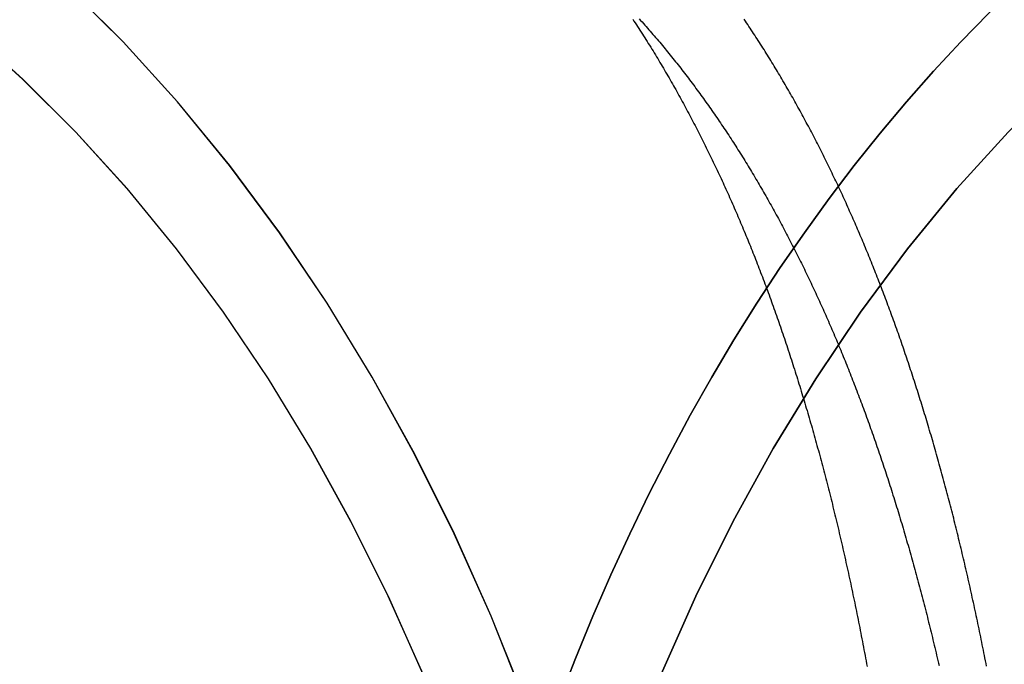
# Model space of a CAD drawing. Extents: x -309 to 145, y -214 to 233.
# Drawn here: x 36 to 49, y 73 to 82 of the extents above; entities that cross this region are included whole.
import ezdxf

# ---------------------------------------------------------------- set-up
doc = ezdxf.new("R2010")
doc.units = 0
doc.header["$LTSCALE"] = 10
doc.linetypes.add('VERDECKT', pattern=[0.375, 0.25, -0.125])
doc.layers.get('0').update_dxf_attribs({"linetype": 'CONTINUOUS'})
doc.layers.add('STEMPEL', color=3, linetype='CONTINUOUS')

# ---------------------------------------------------------------- blocks, each defined once
blk = doc.blocks.new('A$CD3183D75')
at = {"color": 1, "linetype": 'VERDECKT'}
for points in [[(44.5224, 58.6997, 0), (44.545, 60, 0), (44.5224, 61.3003, 0), (44.4548, 62.5975, 0), (44.3422, 63.8884, 0), (44.185, 65.1699, 0), (43.9834, 66.439, 0), (43.7381, 67.6925, 0), (43.4496, 68.9276, 0), (43.1186, 70.1411, 0), (42.7459, 71.3302, 0), (42.3324, 72.492, 0), (41.8791, 73.6237, 0), (41.387, 74.7226, 0), (40.8574, 75.786, 0), (40.2916, 76.8114, 0), (39.6909, 77.7963, 0), (39.0567, 78.7383, 0), (38.3906, 79.6352, 0), (37.6941, 80.4848, 0), (36.9691, 81.285, 0), (36.2171, 82.0339, 0), (35.4401, 82.7298, 0)], [(44.5252, 58.6997, 0), (44.5477, 60, 0), (44.5252, 61.3003, 0), (44.4575, 62.5975, 0), (44.3449, 63.8884, 0), (44.1877, 65.1699, 0), (43.9862, 66.439, 0), (43.7409, 67.6925, 0), (43.4524, 68.9276, 0), (43.1214, 70.1411, 0), (42.7486, 71.3302, 0), (42.3351, 72.492, 0), (41.8818, 73.6237, 0), (41.3897, 74.7226, 0), (40.8602, 75.786, 0), (40.2943, 76.8114, 0), (39.6936, 77.7963, 0), (39.0594, 78.7383, 0), (38.3933, 79.6352, 0), (37.6969, 80.4848, 0), (36.9718, 81.285, 0), (36.2199, 82.0339, 0), (35.4428, 82.7298, 0)], [(34.8948, 81.4432, 0), (35.6279, 80.7867, 0), (36.3373, 80.0802, 0), (37.0213, 79.3253, 0), (37.6783, 78.5238, 0), (38.3067, 77.6777, 0), (38.905, 76.789, 0), (39.4717, 75.8598, 0), (40.0055, 74.8925, 0), (40.5051, 73.8893, 0), (40.9693, 72.8526, 0), (41.397, 71.7849, 0), (41.7871, 70.6889, 0), (42.1387, 69.5671, 0), (42.451, 68.4222, 0), (42.7232, 67.2571, 0), (42.9546, 66.0745, 0), (43.1447, 64.8773, 0), (43.293, 63.6683, 0), (43.3992, 62.4504, 0), (43.4631, 61.2267, 0), (43.4843, 60, 0), (43.4631, 58.7733, 0)], [(43.4658, 58.7733, 0), (43.4871, 60, 0), (43.4658, 61.2267, 0), (43.4019, 62.4504, 0), (43.2957, 63.6683, 0), (43.1474, 64.8773, 0), (42.9573, 66.0745, 0), (42.7259, 67.2571, 0), (42.4537, 68.4222, 0), (42.1414, 69.5671, 0), (41.7898, 70.6889, 0), (41.3997, 71.7849, 0), (40.972, 72.8526, 0), (40.5078, 73.8893, 0), (40.0082, 74.8925, 0), (39.4744, 75.8598, 0), (38.9077, 76.789, 0), (38.3094, 77.6777, 0), (37.681, 78.5238, 0), (37.024, 79.3253, 0), (36.34, 80.0802, 0), (35.6306, 80.7867, 0), (34.8975, 81.4432, 0)], [(59.3094, 85, 0), (58.442, 84.9699, 0), (57.5767, 84.8796, 0), (56.7155, 84.7294, 0), (55.8607, 84.5196, 0), (55.0141, 84.2508, 0), (54.1778, 83.9235, 0), (53.354, 83.5386, 0), (52.5444, 83.097, 0), (51.7512, 82.5997, 0), (50.9762, 82.048, 0), (50.2213, 81.4432, 0), (49.4882, 80.7867, 0), (48.7788, 80.0802, 0), (48.0948, 79.3253, 0), (47.4378, 78.5238, 0), (46.8094, 77.6777, 0), (46.2111, 76.789, 0), (45.6444, 75.8598, 0), (45.1106, 74.8925, 0), (44.611, 73.8893, 0), (44.1468, 72.8526, 0)], [(44.1468, 72.8526, 0), (44.611, 73.8893, 0), (45.1106, 74.8925, 0), (45.6444, 75.8598, 0), (46.2111, 76.789, 0), (46.8094, 77.6777, 0), (47.4378, 78.5238, 0), (48.0948, 79.3253, 0), (48.7788, 80.0802, 0), (49.4882, 80.7867, 0), (50.2213, 81.4432, 0), (50.9762, 82.048, 0), (51.7512, 82.5997, 0), (52.5444, 83.097, 0), (53.354, 83.5386, 0), (54.1778, 83.9235, 0), (55.0141, 84.2508, 0), (55.8607, 84.5196, 0), (56.7155, 84.7294, 0), (57.5767, 84.8796, 0), (58.442, 84.9699, 0), (59.3094, 85, 0)]]:
    blk.add_polyline3d(points, dxfattribs=at)
at = {"color": 1}
for points in [[(43.7693, 81.585, 0), (43.7856, 81.5605, 0), (43.8019, 81.5359, 0), (43.8181, 81.5112, 0), (43.8342, 81.4865, 0), (43.8503, 81.4617, 0), (43.8664, 81.4369, 0), (43.8824, 81.4121, 0), (43.8984, 81.3872, 0), (43.9144, 81.3623, 0), (43.9303, 81.3373, 0), (43.9461, 81.3122, 0), (43.9619, 81.2872, 0), (43.9777, 81.2621, 0), (43.9934, 81.2369, 0), (44.0091, 81.2117, 0), (44.0247, 81.1864, 0), (44.0403, 81.1612, 0), (44.0559, 81.1358, 0), (44.0714, 81.1104, 0), (44.0868, 81.085, 0), (44.1023, 81.0596, 0), (44.1176, 81.034, 0), (44.133, 81.0085, 0), (44.1483, 80.9829, 0), (44.1635, 80.9573, 0), (44.1787, 80.9316, 0), (44.1939, 80.9059, 0), (44.209, 80.8801, 0), (44.224, 80.8543, 0), (44.2391, 80.8284, 0), (44.254, 80.8026, 0), (44.269, 80.7766, 0), (44.2839, 80.7507, 0), (44.2987, 80.7246, 0), (44.3135, 80.6986, 0), (44.3283, 80.6725, 0), (44.343, 80.6464, 0), (44.3577, 80.6202, 0), (44.3724, 80.594, 0), (44.3869, 80.5677, 0), (44.4015, 80.5414, 0), (44.416, 80.5151, 0), (44.4305, 80.4887, 0), (44.4449, 80.4623, 0), (44.4593, 80.4359, 0), (44.4736, 80.4094, 0), (44.4879, 80.3829, 0), (44.5021, 80.3563, 0), (44.5164, 80.3297, 0), (44.5305, 80.3031, 0), (44.5446, 80.2764, 0), (44.5587, 80.2497, 0), (44.5728, 80.2229, 0), (44.5867, 80.1961, 0), (44.6007, 80.1693, 0), (44.6146, 80.1424, 0), (44.6285, 80.1155, 0), (44.6423, 80.0886, 0), (44.6561, 80.0616, 0), (44.6698, 80.0346, 0), (44.6835, 80.0076, 0), (44.6972, 79.9805, 0), (44.7108, 79.9534, 0), (44.7243, 79.9262, 0), (44.7379, 79.8991, 0), (44.7514, 79.8718, 0), (44.7648, 79.8446, 0), (44.7782, 79.8173, 0), (44.7916, 79.79, 0), (44.8049, 79.7626, 0), (44.8181, 79.7352, 0), (44.8314, 79.7078, 0), (44.8446, 79.6804, 0), (44.8577, 79.6529, 0), (44.8708, 79.6254, 0), (44.8839, 79.5978, 0), (44.8969, 79.5702, 0), (44.9099, 79.5426, 0), (44.9228, 79.515, 0), (44.9357, 79.4873, 0), (44.9486, 79.4596, 0), (44.9614, 79.4318, 0), (44.9742, 79.4041, 0), (44.9869, 79.3763, 0), (44.9996, 79.3484, 0), (45.0123, 79.3206, 0), (45.0249, 79.2927, 0), (45.0375, 79.2648, 0), (45.05, 79.2368, 0), (45.0625, 79.2088, 0), (45.0749, 79.1808, 0), (45.0873, 79.1528, 0), (45.0997, 79.1247, 0), (45.112, 79.0966, 0), (45.1243, 79.0685, 0), (45.1366, 79.0403, 0), (45.1488, 79.0122, 0), (45.1609, 78.9839, 0), (45.173, 78.9557, 0), (45.1851, 78.9274, 0), (45.1972, 78.8992, 0), (45.2092, 78.8708, 0), (45.2211, 78.8425, 0), (45.2331, 78.8141, 0), (45.2449, 78.7857, 0), (45.2568, 78.7573, 0), (45.2686, 78.7288, 0), (45.2803, 78.7003, 0), (45.2921, 78.6718, 0), (45.3038, 78.6432, 0), (45.3155, 78.6145, 0), (45.3272, 78.5857, 0), (45.3388, 78.5569, 0), (45.3504, 78.5281, 0), (45.362, 78.4992, 0), (45.3736, 78.4702, 0), (45.3851, 78.4411, 0), (45.3966, 78.412, 0), (45.4081, 78.3829, 0), (45.4195, 78.3537, 0), (45.431, 78.3244, 0), (45.4424, 78.2951, 0), (45.4537, 78.2657, 0), (45.4651, 78.2362, 0), (45.4764, 78.2067, 0), (45.4877, 78.1772, 0), (45.499, 78.1475, 0), (45.5102, 78.1179, 0), (45.5214, 78.0881, 0), (45.5326, 78.0583, 0), (45.5438, 78.0285, 0), (45.5549, 77.9986, 0), (45.566, 77.9686, 0), (45.5771, 77.9386, 0), (45.5881, 77.9085, 0), (45.5992, 77.8784, 0), (45.6101, 77.8482, 0), (45.6211, 77.8179, 0), (45.6321, 77.7876, 0), (45.643, 77.7572, 0), (45.6539, 77.7268, 0), (45.6647, 77.6963, 0), (45.6755, 77.6658, 0), (45.6863, 77.6352, 0), (45.6971, 77.6045, 0), (45.7079, 77.5738, 0), (45.7186, 77.543, 0), (45.7293, 77.5122, 0), (45.7399, 77.4813, 0), (45.7506, 77.4504, 0), (45.7612, 77.4194, 0), (45.7718, 77.3884, 0), (45.7823, 77.3573, 0), (45.7928, 77.3261, 0), (45.8033, 77.2949, 0), (45.8138, 77.2636, 0), (45.8243, 77.2323, 0), (45.8347, 77.2009, 0), (45.845, 77.1695, 0), (45.8554, 77.138, 0), (45.8657, 77.1065, 0), (45.876, 77.0749, 0), (45.8863, 77.0432, 0), (45.8965, 77.0115, 0), (45.9068, 76.9797, 0), (45.9169, 76.9479, 0), (45.9271, 76.916, 0), (45.9372, 76.8841, 0), (45.9473, 76.8521, 0), (45.9574, 76.8201, 0), (45.9674, 76.788, 0), (45.9774, 76.7558, 0), (45.9874, 76.7236, 0), (45.9974, 76.6914, 0), (46.0073, 76.6591, 0), (46.0172, 76.6267, 0), (46.0271, 76.5943, 0), (46.0369, 76.5618, 0), (46.0467, 76.5293, 0), (46.0565, 76.4967, 0), (46.0663, 76.4641, 0), (46.076, 76.4314, 0), (46.0857, 76.3987, 0), (46.0954, 76.3659, 0), (46.105, 76.3331, 0), (46.1146, 76.3002, 0), (46.1242, 76.2672, 0), (46.1338, 76.2342, 0), (46.1433, 76.2012, 0), (46.1528, 76.1681, 0), (46.1623, 76.1349, 0), (46.1717, 76.1017, 0), (46.1811, 76.0684, 0), (46.1905, 76.0351, 0), (46.1998, 76.0018, 0), (46.2092, 75.9684, 0), (46.2185, 75.9349, 0), (46.2277, 75.9014, 0), (46.237, 75.8678, 0), (46.2462, 75.8342, 0), (46.2554, 75.8005, 0), (46.2645, 75.7668, 0), (46.2736, 75.7331, 0), (46.2827, 75.6992, 0), (46.2918, 75.6654, 0), (46.3008, 75.6314, 0), (46.3098, 75.5975, 0), (46.3188, 75.5634, 0), (46.3278, 75.5294, 0), (46.3367, 75.4953, 0), (46.3456, 75.4611, 0), (46.3545, 75.4269, 0), (46.3633, 75.3926, 0), (46.3721, 75.3583, 0), (46.3809, 75.3239, 0), (46.3896, 75.2895, 0), (46.3983, 75.255, 0), (46.407, 75.2205, 0), (46.4157, 75.1859, 0), (46.4243, 75.1513, 0), (46.4329, 75.1167, 0), (46.4415, 75.082, 0), (46.4501, 75.0472, 0), (46.4586, 75.0124, 0), (46.4671, 74.9775, 0), (46.4755, 74.9426, 0), (46.484, 74.9077, 0), (46.4924, 74.8727, 0), (46.5007, 74.8376, 0), (46.5091, 74.8025, 0), (46.5174, 74.7674, 0), (46.5257, 74.7322, 0), (46.5339, 74.697, 0), (46.5422, 74.6617, 0), (46.5504, 74.6263, 0), (46.5585, 74.591, 0), (46.5667, 74.5555, 0), (46.5748, 74.5201, 0), (46.5829, 74.4845, 0), (46.5909, 74.449, 0), (46.5989, 74.4134, 0), (46.6069, 74.3777, 0), (46.6149, 74.342, 0), (46.6228, 74.3062, 0), (46.6308, 74.2704, 0), (46.6386, 74.2346, 0), (46.6465, 74.1987, 0), (46.6543, 74.1628, 0), (46.6621, 74.1268, 0), (46.6699, 74.0908, 0), (46.6776, 74.0547, 0), (46.6853, 74.0186, 0), (46.693, 73.9824, 0), (46.7007, 73.9462, 0), (46.7083, 73.9099, 0), (46.7159, 73.8737, 0), (46.7235, 73.8373, 0), (46.731, 73.8009, 0), (46.7385, 73.7645, 0), (46.746, 73.728, 0), (46.7534, 73.6915, 0), (46.7609, 73.655, 0), (46.7683, 73.6184, 0), (46.7756, 73.5817, 0), (46.783, 73.545, 0), (46.7903, 73.5083, 0), (46.7976, 73.4715, 0), (46.8048, 73.4347, 0), (46.8121, 73.3978, 0), (46.8193, 73.3609, 0), (46.8264, 73.324, 0), (46.8336, 73.287, 0), (46.8407, 73.25, 0), (46.8478, 73.2129, 0), (46.8549, 73.1758, 0), (46.8619, 73.1387, 0), (46.8689, 73.1015, 0), (46.8759, 73.0642, 0), (46.8828, 73.0269, 0), (46.8898, 72.9896, 0), (46.8967, 72.9523, 0)], [(48.4903, 72.9596, 0), (48.4833, 72.9952, 0), (48.4763, 73.0309, 0), (48.4693, 73.0665, 0), (48.4623, 73.102, 0), (48.4552, 73.1375, 0), (48.4481, 73.173, 0), (48.441, 73.2085, 0), (48.4339, 73.2439, 0), (48.4267, 73.2792, 0), (48.4195, 73.3145, 0), (48.4123, 73.3498, 0), (48.405, 73.3851, 0), (48.3977, 73.4203, 0), (48.3904, 73.4555, 0), (48.3831, 73.4906, 0), (48.3758, 73.5257, 0), (48.3684, 73.5608, 0), (48.361, 73.5958, 0), (48.3536, 73.6308, 0), (48.3461, 73.6657, 0), (48.3386, 73.7006, 0), (48.3311, 73.7355, 0), (48.3236, 73.7703, 0), (48.316, 73.8051, 0), (48.3084, 73.8398, 0), (48.3008, 73.8745, 0), (48.2932, 73.9092, 0), (48.2855, 73.9438, 0), (48.2778, 73.9784, 0), (48.2701, 74.0129, 0), (48.2624, 74.0474, 0), (48.2546, 74.0819, 0), (48.2468, 74.1163, 0), (48.239, 74.1506, 0), (48.2311, 74.185, 0), (48.2233, 74.2193, 0), (48.2154, 74.2535, 0), (48.2074, 74.2877, 0), (48.1995, 74.3219, 0), (48.1915, 74.356, 0), (48.1835, 74.3901, 0), (48.1755, 74.4242, 0), (48.1674, 74.4582, 0), (48.1593, 74.4921, 0), (48.1512, 74.526, 0), (48.1431, 74.5599, 0), (48.1349, 74.5937, 0), (48.1267, 74.6275, 0), (48.1185, 74.6613, 0), (48.1103, 74.695, 0), (48.102, 74.7286, 0), (48.0937, 74.7622, 0), (48.0854, 74.7958, 0), (48.077, 74.8293, 0), (48.0686, 74.8628, 0), (48.0602, 74.8962, 0), (48.0518, 74.9296, 0), (48.0433, 74.963, 0), (48.0349, 74.9963, 0), (48.0263, 75.0296, 0), (48.0178, 75.0628, 0), (48.0092, 75.096, 0), (48.0007, 75.1291, 0), (47.992, 75.1622, 0), (47.9834, 75.1952, 0), (47.9747, 75.2282, 0), (47.966, 75.2612, 0), (47.9573, 75.2941, 0), (47.9486, 75.327, 0), (47.9398, 75.3598, 0), (47.931, 75.3926, 0), (47.9222, 75.4253, 0), (47.9133, 75.458, 0), (47.9044, 75.4906, 0), (47.8955, 75.5232, 0), (47.8866, 75.5558, 0), (47.8776, 75.5883, 0), (47.8687, 75.6207, 0), (47.8597, 75.6531, 0), (47.8506, 75.6855, 0), (47.8416, 75.7178, 0), (47.8325, 75.7501, 0), (47.8233, 75.7823, 0), (47.8142, 75.8145, 0), (47.805, 75.8466, 0), (47.7958, 75.8787, 0), (47.7866, 75.9108, 0), (47.7774, 75.9428, 0), (47.7681, 75.9747, 0), (47.7588, 76.0066, 0), (47.7495, 76.0385, 0), (47.7401, 76.0703, 0), (47.7308, 76.1021, 0), (47.7213, 76.1338, 0), (47.7119, 76.1654, 0), (47.7025, 76.1971, 0), (47.693, 76.2286, 0), (47.6835, 76.2602, 0), (47.6739, 76.2916, 0), (47.6644, 76.3231, 0), (47.6548, 76.3544, 0), (47.6452, 76.3858, 0), (47.6355, 76.4171, 0), (47.6259, 76.4483, 0), (47.6162, 76.4795, 0), (47.6065, 76.5106, 0), (47.5967, 76.5417, 0), (47.587, 76.5728, 0), (47.5772, 76.6038, 0), (47.5674, 76.6347, 0), (47.5575, 76.6656, 0), (47.5476, 76.6964, 0), (47.5377, 76.7272, 0), (47.5278, 76.758, 0), (47.5179, 76.7887, 0), (47.5079, 76.8194, 0), (47.4979, 76.85, 0), (47.4879, 76.8805, 0), (47.4778, 76.911, 0), (47.4677, 76.9415, 0), (47.4576, 76.9719, 0), (47.4475, 77.0022, 0), (47.4373, 77.0325, 0), (47.4272, 77.0628, 0), (47.4169, 77.093, 0), (47.4067, 77.1231, 0), (47.3965, 77.1532, 0), (47.3862, 77.1833, 0), (47.3759, 77.2133, 0), (47.3655, 77.2432, 0), (47.3552, 77.2731, 0), (47.3448, 77.303, 0), (47.3344, 77.3328, 0), (47.3239, 77.3625, 0), (47.3135, 77.3922, 0), (47.303, 77.4219, 0), (47.2925, 77.4515, 0), (47.2819, 77.481, 0), (47.2714, 77.5105, 0), (47.2608, 77.54, 0), (47.2502, 77.5694, 0), (47.2395, 77.5987, 0), (47.2289, 77.628, 0), (47.2182, 77.6572, 0), (47.2075, 77.6864, 0), (47.1967, 77.7155, 0), (47.186, 77.7446, 0), (47.1752, 77.7737, 0), (47.1644, 77.8026, 0), (47.1535, 77.8316, 0), (47.1427, 77.8604, 0), (47.1318, 77.8892, 0), (47.1209, 77.918, 0), (47.1099, 77.9467, 0), (47.099, 77.9754, 0), (47.088, 78.004, 0), (47.077, 78.0326, 0), (47.066, 78.0611, 0), (47.0549, 78.0895, 0), (47.0438, 78.1179, 0), (47.0327, 78.1463, 0), (47.0216, 78.1746, 0), (47.0104, 78.2028, 0), (46.9992, 78.231, 0), (46.988, 78.2591, 0), (46.9768, 78.2872, 0), (46.9656, 78.3153, 0), (46.9543, 78.3432, 0), (46.943, 78.3712, 0), (46.9317, 78.399, 0), (46.9203, 78.4268, 0), (46.909, 78.4546, 0), (46.8976, 78.4823, 0), (46.8861, 78.51, 0), (46.8747, 78.5376, 0), (46.8632, 78.5651, 0), (46.8518, 78.5926, 0), (46.8402, 78.6201, 0), (46.8287, 78.6474, 0), (46.8172, 78.6748, 0), (46.8056, 78.702, 0), (46.794, 78.7293, 0), (46.7823, 78.7564, 0), (46.7707, 78.7836, 0), (46.759, 78.8107, 0), (46.7472, 78.8378, 0), (46.7354, 78.8649, 0), (46.7236, 78.8919, 0), (46.7118, 78.919, 0), (46.6999, 78.946, 0), (46.688, 78.9729, 0), (46.676, 78.9999, 0), (46.664, 79.0268, 0), (46.652, 79.0537, 0), (46.6399, 79.0806, 0), (46.6278, 79.1075, 0), (46.6156, 79.1343, 0), (46.6035, 79.1611, 0), (46.5912, 79.1878, 0), (46.579, 79.2146, 0), (46.5667, 79.2413, 0), (46.5544, 79.268, 0), (46.542, 79.2947, 0), (46.5296, 79.3213, 0), (46.5171, 79.3479, 0), (46.5047, 79.3745, 0), (46.4921, 79.401, 0), (46.4796, 79.4276, 0), (46.467, 79.454, 0), (46.4544, 79.4805, 0), (46.4417, 79.507, 0), (46.429, 79.5334, 0), (46.4163, 79.5597, 0), (46.4035, 79.5861, 0), (46.3907, 79.6124, 0), (46.3778, 79.6387, 0), (46.3649, 79.665, 0), (46.352, 79.6912, 0), (46.339, 79.7174, 0), (46.326, 79.7436, 0), (46.313, 79.7697, 0), (46.2999, 79.7958, 0), (46.2868, 79.8219, 0), (46.2736, 79.848, 0), (46.2604, 79.874, 0), (46.2472, 79.9, 0), (46.2339, 79.9259, 0), (46.2206, 79.9518, 0), (46.2072, 79.9777, 0), (46.1938, 80.0036, 0), (46.1804, 80.0294, 0), (46.167, 80.0552, 0), (46.1535, 80.081, 0), (46.1399, 80.1067, 0), (46.1263, 80.1324, 0), (46.1127, 80.1581, 0), (46.0991, 80.1837, 0), (46.0854, 80.2093, 0), (46.0716, 80.2348, 0), (46.0579, 80.2604, 0), (46.0441, 80.2859, 0), (46.0302, 80.3113, 0), (46.0163, 80.3367, 0), (46.0024, 80.3621, 0), (45.9884, 80.3875, 0), (45.9744, 80.4128, 0), (45.9604, 80.4381, 0), (45.9463, 80.4633, 0), (45.9322, 80.4885, 0), (45.918, 80.5137, 0), (45.9039, 80.5389, 0), (45.8896, 80.564, 0), (45.8753, 80.589, 0), (45.861, 80.6141, 0), (45.8467, 80.6391, 0), (45.8323, 80.664, 0), (45.8179, 80.6889, 0), (45.8034, 80.7138, 0), (45.7889, 80.7387, 0), (45.7743, 80.7635, 0), (45.7598, 80.7883, 0), (45.7451, 80.813, 0), (45.7305, 80.8377, 0), (45.7158, 80.8623, 0), (45.701, 80.887, 0), (45.6862, 80.9116, 0), (45.6714, 80.9361, 0), (45.6566, 80.9606, 0), (45.6417, 80.9851, 0), (45.6267, 81.0095, 0), (45.6117, 81.0339, 0), (45.5967, 81.0582, 0), (45.5817, 81.0826, 0), (45.5666, 81.1068, 0), (45.5514, 81.1311, 0), (45.5363, 81.1552, 0), (45.5211, 81.1794, 0), (45.5058, 81.2035, 0), (45.4905, 81.2276, 0), (45.4752, 81.2516, 0), (45.4598, 81.2756, 0), (45.4444, 81.2996, 0), (45.429, 81.3235, 0), (45.4135, 81.3473, 0), (45.398, 81.3712, 0), (45.3824, 81.395, 0), (45.3668, 81.4187, 0), (45.3511, 81.4424, 0), (45.3355, 81.4661, 0), (45.3197, 81.4897, 0), (45.304, 81.5133, 0), (45.2882, 81.5368, 0), (45.2723, 81.5603, 0), (45.2564, 81.5837, 0)], [(43.8568, 81.5895, 0), (43.8753, 81.569, 0), (43.8937, 81.5485, 0), (43.912, 81.5279, 0), (43.9303, 81.5073, 0), (43.9486, 81.4866, 0), (43.9668, 81.4658, 0), (43.985, 81.445, 0), (44.0032, 81.4242, 0), (44.0213, 81.4033, 0), (44.0394, 81.3823, 0), (44.0574, 81.3613, 0), (44.0754, 81.3403, 0), (44.0934, 81.3192, 0), (44.1113, 81.298, 0), (44.1291, 81.2768, 0), (44.147, 81.2556, 0), (44.1648, 81.2342, 0), (44.1825, 81.2129, 0), (44.2002, 81.1915, 0), (44.2179, 81.17, 0), (44.2355, 81.1485, 0), (44.2531, 81.127, 0), (44.2707, 81.1054, 0), (44.2882, 81.0837, 0), (44.3057, 81.062, 0), (44.3231, 81.0402, 0), (44.3405, 81.0184, 0), (44.3578, 80.9966, 0), (44.3752, 80.9747, 0), (44.3924, 80.9527, 0), (44.4096, 80.9307, 0), (44.4268, 80.9087, 0), (44.444, 80.8866, 0), (44.4611, 80.8645, 0), (44.4782, 80.8423, 0), (44.4952, 80.82, 0), (44.5122, 80.7977, 0), (44.5291, 80.7754, 0), (44.546, 80.753, 0), (44.5629, 80.7306, 0), (44.5797, 80.7081, 0), (44.5965, 80.6856, 0), (44.6132, 80.663, 0), (44.6299, 80.6404, 0), (44.6466, 80.6178, 0), (44.6632, 80.595, 0), (44.6798, 80.5723, 0), (44.6963, 80.5495, 0), (44.7128, 80.5266, 0), (44.7293, 80.5037, 0), (44.7457, 80.4808, 0), (44.7621, 80.4578, 0), (44.7784, 80.4348, 0), (44.7947, 80.4117, 0), (44.811, 80.3886, 0), (44.8272, 80.3654, 0), (44.8434, 80.3422, 0), (44.8595, 80.319, 0), (44.8756, 80.2957, 0), (44.8917, 80.2723, 0), (44.9077, 80.249, 0), (44.9237, 80.2255, 0), (44.9396, 80.2021, 0), (44.9555, 80.1785, 0), (44.9714, 80.155, 0), (44.9872, 80.1314, 0), (45.0029, 80.1077, 0), (45.0187, 80.084, 0), (45.0344, 80.0603, 0), (45.05, 80.0365, 0), (45.0656, 80.0127, 0), (45.0812, 79.9889, 0), (45.0967, 79.965, 0), (45.1122, 79.941, 0), (45.1277, 79.917, 0), (45.1431, 79.893, 0), (45.1585, 79.869, 0), (45.1738, 79.8448, 0), (45.1891, 79.8207, 0), (45.2044, 79.7965, 0), (45.2196, 79.7723, 0), (45.2347, 79.748, 0), (45.2499, 79.7237, 0), (45.265, 79.6994, 0), (45.28, 79.675, 0), (45.295, 79.6505, 0), (45.31, 79.6261, 0), (45.3249, 79.6016, 0), (45.3398, 79.577, 0), (45.3547, 79.5524, 0), (45.3695, 79.5278, 0), (45.3843, 79.5031, 0), (45.399, 79.4784, 0), (45.4137, 79.4537, 0), (45.4283, 79.4289, 0), (45.443, 79.4041, 0), (45.4575, 79.3793, 0), (45.4721, 79.3544, 0), (45.4866, 79.3294, 0), (45.501, 79.3045, 0), (45.5154, 79.2795, 0), (45.5298, 79.2544, 0), (45.5441, 79.2293, 0), (45.5584, 79.2042, 0), (45.5727, 79.1791, 0), (45.5869, 79.1539, 0), (45.6011, 79.1287, 0), (45.6152, 79.1034, 0), (45.6293, 79.0781, 0), (45.6434, 79.0528, 0), (45.6574, 79.0274, 0), (45.6713, 79.002, 0), (45.6853, 78.9766, 0), (45.6992, 78.9511, 0), (45.713, 78.9256, 0), (45.7269, 78.9, 0), (45.7406, 78.8745, 0), (45.7544, 78.8489, 0), (45.7681, 78.8232, 0), (45.7818, 78.7975, 0), (45.7954, 78.7718, 0), (45.809, 78.7461, 0), (45.8225, 78.7203, 0), (45.836, 78.6945, 0), (45.8495, 78.6687, 0), (45.8629, 78.6428, 0), (45.8763, 78.6169, 0), (45.8896, 78.591, 0), (45.903, 78.565, 0), (45.9162, 78.539, 0), (45.9295, 78.513, 0), (45.9427, 78.4869, 0), (45.9558, 78.4608, 0), (45.9689, 78.4347, 0), (45.982, 78.4085, 0), (45.995, 78.3823, 0), (46.008, 78.3561, 0), (46.021, 78.3299, 0), (46.0339, 78.3036, 0), (46.0468, 78.2773, 0), (46.0597, 78.251, 0), (46.0725, 78.2246, 0), (46.0852, 78.1982, 0), (46.098, 78.1718, 0), (46.1107, 78.1454, 0), (46.1233, 78.1189, 0), (46.1359, 78.0924, 0), (46.1485, 78.0658, 0), (46.161, 78.0393, 0), (46.1735, 78.0127, 0), (46.186, 77.9861, 0), (46.1984, 77.9594, 0), (46.2108, 77.9328, 0), (46.2232, 77.9061, 0), (46.2355, 77.8794, 0), (46.2477, 77.8526, 0), (46.26, 77.8258, 0), (46.2722, 77.799, 0), (46.2843, 77.7722, 0), (46.2964, 77.7454, 0), (46.3085, 77.7185, 0), (46.3206, 77.6916, 0), (46.3326, 77.6646, 0), (46.3445, 77.6377, 0), (46.3565, 77.6106, 0), (46.3684, 77.5835, 0), (46.3803, 77.5564, 0), (46.3922, 77.5292, 0), (46.4041, 77.5019, 0), (46.4159, 77.4746, 0), (46.4277, 77.4472, 0), (46.4395, 77.4198, 0), (46.4513, 77.3923, 0), (46.463, 77.3647, 0), (46.4748, 77.3371, 0), (46.4864, 77.3095, 0), (46.4981, 77.2818, 0), (46.5098, 77.254, 0), (46.5214, 77.2262, 0), (46.533, 77.1983, 0), (46.5445, 77.1704, 0), (46.5561, 77.1424, 0), (46.5676, 77.1143, 0), (46.5791, 77.0862, 0), (46.5906, 77.0581, 0), (46.602, 77.0299, 0), (46.6134, 77.0016, 0), (46.6248, 76.9733, 0), (46.6362, 76.9449, 0), (46.6476, 76.9165, 0), (46.6589, 76.888, 0), (46.6702, 76.8595, 0), (46.6815, 76.8309, 0), (46.6927, 76.8022, 0), (46.7039, 76.7735, 0), (46.7151, 76.7448, 0), (46.7263, 76.716, 0), (46.7374, 76.6871, 0), (46.7486, 76.6582, 0), (46.7596, 76.6292, 0), (46.7707, 76.6002, 0), (46.7818, 76.5711, 0), (46.7928, 76.542, 0), (46.8038, 76.5128, 0), (46.8147, 76.4836, 0), (46.8257, 76.4543, 0), (46.8366, 76.4249, 0), (46.8475, 76.3955, 0), (46.8583, 76.3661, 0), (46.8692, 76.3366, 0), (46.88, 76.307, 0), (46.8908, 76.2774, 0), (46.9015, 76.2478, 0), (46.9123, 76.2181, 0), (46.923, 76.1883, 0), (46.9337, 76.1585, 0), (46.9443, 76.1286, 0), (46.9549, 76.0987, 0), (46.9655, 76.0687, 0), (46.9761, 76.0387, 0), (46.9867, 76.0086, 0), (46.9972, 75.9785, 0), (47.0077, 75.9483, 0), (47.0181, 75.9181, 0), (47.0286, 75.8878, 0), (47.039, 75.8574, 0), (47.0494, 75.8271, 0), (47.0597, 75.7966, 0), (47.0701, 75.7661, 0), (47.0804, 75.7356, 0), (47.0907, 75.705, 0), (47.1009, 75.6744, 0), (47.1111, 75.6437, 0), (47.1213, 75.6129, 0), (47.1315, 75.5821, 0), (47.1417, 75.5513, 0), (47.1518, 75.5204, 0), (47.1619, 75.4894, 0), (47.1719, 75.4584, 0), (47.182, 75.4274, 0), (47.192, 75.3963, 0), (47.202, 75.3652, 0), (47.2119, 75.334, 0), (47.2219, 75.3027, 0), (47.2318, 75.2714, 0), (47.2416, 75.2401, 0), (47.2515, 75.2087, 0), (47.2613, 75.1772, 0), (47.2711, 75.1458, 0), (47.2809, 75.1142, 0), (47.2906, 75.0826, 0), (47.3003, 75.051, 0), (47.31, 75.0193, 0), (47.3197, 74.9876, 0), (47.3293, 74.9558, 0), (47.3389, 74.924, 0), (47.3485, 74.8921, 0), (47.358, 74.8602, 0), (47.3676, 74.8282, 0), (47.3771, 74.7962, 0), (47.3865, 74.7641, 0), (47.396, 74.732, 0), (47.4054, 74.6998, 0), (47.4148, 74.6676, 0), (47.4241, 74.6353, 0), (47.4335, 74.603, 0), (47.4428, 74.5707, 0), (47.452, 74.5383, 0), (47.4613, 74.5058, 0), (47.4705, 74.4733, 0), (47.4797, 74.4408, 0), (47.4889, 74.4082, 0), (47.498, 74.3756, 0), (47.5071, 74.3429, 0), (47.5162, 74.3102, 0), (47.5253, 74.2774, 0), (47.5343, 74.2446, 0), (47.5433, 74.2117, 0), (47.5523, 74.1788, 0), (47.5612, 74.1458, 0), (47.5701, 74.1128, 0), (47.579, 74.0798, 0), (47.5879, 74.0467, 0), (47.5967, 74.0136, 0), (47.6055, 73.9804, 0), (47.6143, 73.9472, 0), (47.6231, 73.9139, 0), (47.6318, 73.8806, 0), (47.6405, 73.8472, 0), (47.6492, 73.8138, 0), (47.6578, 73.7803, 0), (47.6664, 73.7469, 0), (47.675, 73.7133, 0), (47.6835, 73.6797, 0), (47.6921, 73.6461, 0), (47.7006, 73.6124, 0), (47.709, 73.5787, 0), (47.7175, 73.5449, 0), (47.7259, 73.5111, 0), (47.7343, 73.4773, 0), (47.7427, 73.4434, 0), (47.751, 73.4095, 0), (47.7593, 73.3755, 0), (47.7676, 73.3415, 0), (47.7758, 73.3074, 0), (47.7841, 73.2733, 0), (47.7923, 73.2392, 0), (47.8004, 73.205, 0), (47.8086, 73.1707, 0), (47.8167, 73.1365, 0), (47.8248, 73.1021, 0), (47.8328, 73.0678, 0), (47.8409, 73.0334, 0), (47.8489, 72.9989, 0), (47.8568, 72.9645, 0)]]:
    blk.add_polyline3d(points, dxfattribs=at)
at = {"color": 3, "linetype": 'CONTINUOUS'}
for points in [[(42.7837, 72.492, 0), (43.0054, 73.0618, 0), (43.237, 73.6237, 0), (43.4783, 74.1774, 0), (43.729, 74.7226, 0), (43.9892, 75.2589, 0), (44.2586, 75.786, 0), (44.5371, 76.3036, 0), (44.8245, 76.8114, 0), (45.1206, 77.3091, 0), (45.4252, 77.7963, 0), (45.7382, 78.2728, 0), (46.0594, 78.7383, 0), (46.3886, 79.1925, 0), (46.7255, 79.6352, 0), (47.07, 80.066, 0), (47.4219, 80.4848, 0), (47.781, 80.8912, 0), (48.147, 81.285, 0), (48.5197, 81.666, 0), (48.8989, 82.0339, 0)], [(48.8989, 82.0339, 0), (48.5197, 81.666, 0), (48.147, 81.285, 0), (47.781, 80.8912, 0), (47.4219, 80.4848, 0), (47.07, 80.066, 0), (46.7255, 79.6352, 0), (46.3886, 79.1925, 0), (46.0594, 78.7383, 0), (45.7382, 78.2728, 0), (45.4252, 77.7963, 0), (45.1206, 77.3091, 0), (44.8245, 76.8114, 0), (44.5371, 76.3036, 0), (44.2586, 75.786, 0), (43.9892, 75.2589, 0), (43.729, 74.7226, 0), (43.4783, 74.1774, 0), (43.237, 73.6237, 0), (43.0054, 73.0618, 0), (42.7837, 72.492, 0)]]:
    blk.add_polyline3d(points, dxfattribs=at)

msp = doc.modelspace()

# ---------------------------------------------------------------- block references
at = {"layer": 'STEMPEL'}
msp.add_blockref('A$CD3183D75', (0, 0), dxfattribs=at)

doc.saveas('drawing.dxf')
